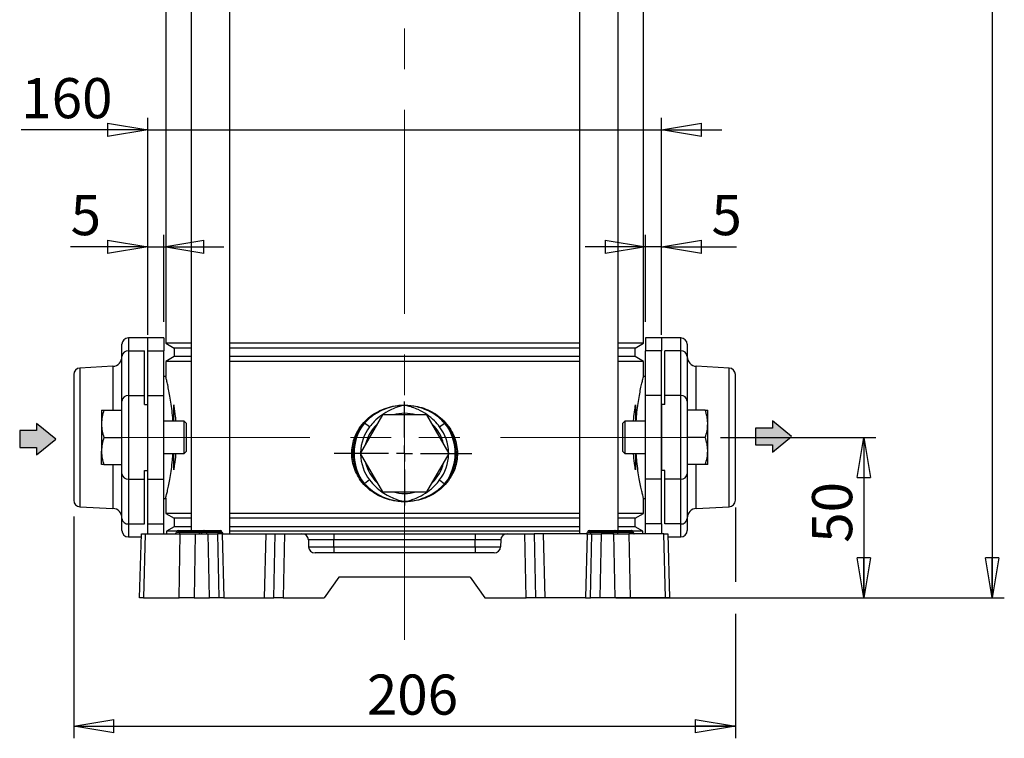
# Model space of a CAD drawing. Units: millimetres. Extents: x -4 to 213, y 0 to 297.
# Drawn here: x 38 to 99, y 130 to 175 of the extents above; entities that cross this region are included whole.
import ezdxf

# ---------------------------------------------------------------- set-up
doc = ezdxf.new("R2010")
doc.units = ezdxf.units.MM
doc.linetypes.add('CENTERX2', pattern=[20.32, 12.7, -2.54, 2.54, -2.54])
doc.layers.add('FORMAT', color=7, linetype='Continuous')
doc.styles.add('SLDTEXTSTYLE0', font='TXT', dxfattribs={"width": 0.605})
doc.dimstyles.new('SLDDIMSTYLE0', dxfattribs={"dimtxt": 2.5, "dimasz": 2.5, "dimexe": 0, "dimexo": 0.0625, "dimtad": 1, "dimlfac": 5, "dimrnd": 1e-09, "dimzin": 12, "dimdsep": 46, "dimtxsty": 'SLDTEXTSTYLE0', "dimblk1": 'CLOSED', "dimblk2": 'CLOSED', "dimsah": 1, "dimcen": 0.09, "dimadec": 0, "dimazin": 3, "dimtfac": 1, "dimtofl": 0, "dimtmove": 0, "dimatfit": 3, "dimldrblk": 'CLOSED', "dimfxl": 0, "dimfrac": 2, "dimtolj": 1, "dimtzin": 12, "dimarcsym": 0})
doc.dimstyles.new('SLDDIMSTYLE1', dxfattribs={"dimtxt": 2.5, "dimasz": 2.5, "dimexe": 0, "dimexo": 0.0625, "dimtad": 1, "dimlfac": 5, "dimrnd": 1e-09, "dimzin": 12, "dimdsep": 46, "dimtxsty": 'SLDTEXTSTYLE0', "dimblk1": 'CLOSED', "dimblk2": 'CLOSED', "dimsah": 1, "dimcen": 0.09, "dimadec": 0, "dimazin": 3, "dimtfac": 1, "dimtmove": 0, "dimatfit": 0, "dimldrblk": 'CLOSED', "dimfxl": 0, "dimfrac": 2, "dimtolj": 1, "dimtzin": 12, "dimarcsym": 0})
doc.dimstyles.new('SLDDIMSTYLE2', dxfattribs={"dimtxt": 2.5, "dimasz": 2.5, "dimexe": 0, "dimexo": 0.0625, "dimtad": 1, "dimdec": 0, "dimlfac": 5, "dimrnd": 1e-09, "dimzin": 12, "dimdsep": 46, "dimtxsty": 'SLDTEXTSTYLE0', "dimblk1": 'CLOSED', "dimblk2": 'CLOSED', "dimsah": 1, "dimcen": 0.09, "dimadec": 0, "dimazin": 3, "dimtfac": 1, "dimtdec": 0, "dimtofl": 0, "dimtmove": 0, "dimatfit": 3, "dimldrblk": 'CLOSED', "dimfxl": 0, "dimfrac": 2, "dimtolj": 1, "dimtzin": 12, "dimarcsym": 0})

# ---------------------------------------------------------------- blocks, each defined once
blk = doc.blocks.new('Block1')
at = {"layer": 'FORMAT'}
blk.add_hatch(color=256, dxfattribs=at).paths.add_polyline_path([(147.97, 554.83), (147.97, 552.59), (153.95, 557.45), (147.97, 562.31), (147.97, 560.07), (142.71, 560.07), (142.71, 554.83)], flags=0)
for p, q in [((153.95, 557.45), (147.97, 562.31)), ((147.97, 562.31), (147.97, 560.07)), ((147.97, 560.07), (142.71, 560.07)), ((142.71, 560.07), (142.71, 554.83)), ((147.97, 552.59), (153.95, 557.45)), ((142.71, 554.83), (147.97, 554.83)), ((147.97, 554.83), (147.97, 552.59))]:
    blk.add_line(p, q, dxfattribs=at)
blk = doc.blocks.new('_Closed')
at = {"color": 0, "linetype": 'ByBlock', "lineweight": -2}
for p, q in [((-1, 0.166667), (0, 0)), ((-1, 0.166667), (-1, -0.166667)), ((0, 0), (-1, -0.166667)), ((0, 0), (-1, 0))]:
    blk.add_line(p, q, dxfattribs=at)
blk = doc.blocks.new('_D_6')
at = {"layer": 'FORMAT'}
for p, q in [((72.347, 268.497), (99.097, 268.497)), ((98.347, 268.497), (98.347, 138.797)), ((74.905, 138.797), (99.097, 138.797))]:
    blk.add_line(p, q, dxfattribs=at)
at = {"layer": 'FORMAT', "xscale": 2.5, "yscale": 2.5}
for p, rotation in [((98.347, 268.497), 90.0000000000004), ((98.347, 138.797), 270.0000000000004)]:
    blk.add_blockref('_Closed', p, dxfattribs=dict(at, rotation=rotation))
at = {"layer": 'FORMAT', "insert": (95.124, 201.298), "char_height": 2.5, "attachment_point": 1, "rotation": 90, "style": 'SLDTEXTSTYLE0'}
blk.add_mtext('649', dxfattribs=at)
blk = doc.blocks.new('_D_7')
at = {"layer": 'FORMAT'}
for p, q in [((81.422, 148.797), (91.097, 148.797)), ((90.347, 148.797), (90.347, 138.797)), ((79.006, 138.797), (91.097, 138.797))]:
    blk.add_line(p, q, dxfattribs=at)
at = {"layer": 'FORMAT', "xscale": 2.5, "yscale": 2.5}
for p, rotation in [((90.347, 148.797), 90.0000000000004), ((90.347, 138.797), 270.0000000000004)]:
    blk.add_blockref('_Closed', p, dxfattribs=dict(at, rotation=rotation))
at = {"layer": 'FORMAT', "insert": (87.124, 142.231), "char_height": 2.5, "attachment_point": 1, "rotation": 90, "style": 'SLDTEXTSTYLE0'}
blk.add_mtext('50', dxfattribs=at)
blk = doc.blocks.new('_D_8')
at = {"layer": 'FORMAT'}
for p, q in [((45.747, 155.194), (45.747, 168.709)), ((77.747, 155.194), (77.747, 168.709)), ((45.747, 167.959), (37.875, 167.959)), ((45.747, 167.959), (77.747, 167.959)), ((77.747, 167.959), (81.497, 167.959))]:
    blk.add_line(p, q, dxfattribs=at)
at = {"layer": 'FORMAT', "xscale": 2.5, "yscale": 2.5}
blk.add_blockref('_Closed', (45.747, 167.959), dxfattribs=at)
at = {"layer": 'FORMAT', "xscale": 2.5, "yscale": 2.5, "rotation": 180.0000000000001}
blk.add_blockref('_Closed', (77.747, 167.959), dxfattribs=at)
at = {"layer": 'FORMAT', "insert": (37.875, 171.182), "char_height": 2.5, "attachment_point": 1, "style": 'SLDTEXTSTYLE0'}
blk.add_mtext('160', dxfattribs=at)
blk = doc.blocks.new('_D_9')
at = {"layer": 'FORMAT', "color": 7}
for p, q in [((45.747, 155.997), (45.747, 161.423)), ((46.747, 155.997), (46.747, 161.423)), ((45.747, 160.673), (40.948, 160.673)), ((45.747, 160.673), (46.747, 160.673)), ((46.747, 160.673), (50.497, 160.673))]:
    blk.add_line(p, q, dxfattribs=at)
at = {"layer": 'FORMAT', "color": 7, "xscale": 2.5, "yscale": 2.5}
for p, rotation in [((45.747, 160.673), 1.195888560230282e-12), ((46.747, 160.673), 180.0000000000012)]:
    blk.add_blockref('_Closed', p, dxfattribs=dict(at, rotation=rotation))
at = {"layer": 'FORMAT', "color": 7, "insert": (40.948, 163.895), "char_height": 2.5, "attachment_point": 1, "style": 'SLDTEXTSTYLE0'}
blk.add_mtext('5', dxfattribs=at)
blk = doc.blocks.new('_D_10')
at = {"layer": 'FORMAT', "color": 7}
for p, q in [((76.747, 155.997), (76.747, 161.423)), ((77.747, 155.997), (77.747, 161.423)), ((76.747, 160.673), (72.997, 160.673)), ((77.747, 160.673), (76.747, 160.673)), ((77.747, 160.673), (82.425, 160.673))]:
    blk.add_line(p, q, dxfattribs=at)
at = {"layer": 'FORMAT', "color": 7, "xscale": 2.5, "yscale": 2.5}
for p, rotation in [((76.747, 160.673), 1.195888560230282e-12), ((77.747, 160.673), 180.0000000000012)]:
    blk.add_blockref('_Closed', p, dxfattribs=dict(at, rotation=rotation))
at = {"layer": 'FORMAT', "color": 7, "insert": (80.859, 163.895), "char_height": 2.5, "attachment_point": 1, "style": 'SLDTEXTSTYLE0'}
blk.add_mtext('5', dxfattribs=at)
blk = doc.blocks.new('_D_11')
at = {"layer": 'FORMAT', "color": 7}
for p, q in [((82.347, 144.422), (82.347, 139.797)), ((41.147, 143.877), (41.147, 130.047)), ((82.347, 137.797), (82.347, 130.047)), ((41.147, 130.797), (82.347, 130.797))]:
    blk.add_line(p, q, dxfattribs=at)
at = {"layer": 'FORMAT', "color": 7, "xscale": 2.5, "yscale": 2.5, "rotation": 180.0000000000004}
blk.add_blockref('_Closed', (41.147, 130.797), dxfattribs=at)
at = {"layer": 'FORMAT', "color": 7, "xscale": 2.5, "yscale": 2.5}
blk.add_blockref('_Closed', (82.347, 130.797), dxfattribs=at)
at = {"layer": 'FORMAT', "color": 7, "insert": (59.398, 134.02), "char_height": 2.5, "attachment_point": 1, "style": 'SLDTEXTSTYLE0'}
blk.add_mtext('206', dxfattribs=at)
blk = doc.blocks.new('SW_CENTERMARKSYMBOL_8')
at = {"layer": 'FORMAT', "color": 0}
for p, q in [((0, 1), (0, 3.24)), ((-1, 0), (-4.382, 0)), ((0, 0), (-0.5, 0)), ((0, 0), (0, 0.5)), ((0, 0), (0, -0.5)), ((0, 0), (0.5, 0)), ((1, 0), (4.19, 0)), ((0, -1), (0, -3.24))]:
    blk.add_line(p, q, dxfattribs=at)

msp = doc.modelspace()

# ---------------------------------------------------------------- linework, layer by layer
at = {"color": 7, "linetype": 'Continuous', "lineweight": 25}
for p, q in [((48.4556, 207.4972), (48.4556, 142.9972)), ((50.8556, 142.7972), (50.8556, 207.4972)), ((72.6387, 207.4972), (72.6387, 142.7972)), ((75.0387, 142.9972), (75.0387, 207.4972)), ((46.8671, 193.7299), (46.8671, 154.6644)), ((76.6271, 154.6644), (76.6271, 193.7299)), ((44.1471, 153.8456), (44.1471, 154.5972)), ((45.7471, 154.9972), (44.5471, 154.9972)), ((46.7471, 154.9972), (45.7471, 154.9972)), ((45.7471, 154.1938), (45.7471, 154.9972)), ((46.7471, 154.9972), (46.7471, 154.1938)), ((46.8671, 154.6644), (47.3871, 154.3642)), ((48.4556, 154.6644), (46.8671, 154.6644)), ((72.6387, 154.6644), (50.8556, 154.6644)), ((76.6271, 154.6644), (75.0387, 154.6644)), ((76.1071, 154.3642), (76.6271, 154.6644)), ((77.7471, 154.9972), (76.7471, 154.9972)), ((76.7471, 154.9972), (76.7471, 154.1938)), ((78.9471, 154.9972), (77.7471, 154.9972)), ((77.7471, 154.9972), (77.7471, 154.1938)), ((79.3471, 154.5972), (79.3471, 153.8456)), ((44.5471, 154.1938), (44.5471, 151.4084)), ((44.5471, 154.1938), (45.5471, 154.1938)), ((45.5471, 151.4084), (45.5471, 154.1938)), ((45.7471, 154.1938), (46.7471, 154.1938)), ((45.7471, 151.4084), (45.7471, 154.1938)), ((46.7471, 151.4084), (46.7471, 154.1938)), ((47.3871, 154.3642), (47.3871, 153.8302)), ((48.4556, 154.3642), (47.3871, 154.3642)), ((72.6387, 154.3642), (50.8556, 154.3642)), ((76.1071, 154.3642), (75.0387, 154.3642)), ((76.1071, 153.8302), (76.1071, 154.3642)), ((77.7471, 154.1938), (76.7471, 154.1938)), ((76.7471, 151.4084), (76.7471, 154.1938)), ((77.7471, 151.4084), (77.7471, 154.1938)), ((78.9471, 154.1938), (77.9471, 154.1938)), ((77.9471, 151.4084), (77.9471, 154.1938)), ((78.9471, 151.4084), (78.9471, 154.1938)), ((44.1471, 151.0603), (44.1471, 153.8456)), ((47.3871, 153.8302), (46.8671, 153.5299)), ((46.8671, 153.5299), (46.8671, 152.5972)), ((48.4556, 153.5299), (46.8671, 153.5299)), ((48.4556, 153.8302), (47.3871, 153.8302)), ((72.6387, 153.8302), (50.8556, 153.8302)), ((72.6387, 153.5299), (50.8556, 153.5299)), ((76.1071, 153.8302), (75.0387, 153.8302)), ((76.6271, 153.5299), (75.0387, 153.5299)), ((76.6271, 153.5299), (76.1071, 153.8302)), ((76.6271, 152.5902), (76.6271, 153.5299)), ((79.3471, 153.8456), (79.3471, 151.0603)), ((41.1471, 152.7176), (41.1471, 144.8767)), ((43.5785, 153.2246), (41.5262, 153.117)), ((81.9681, 153.117), (79.9157, 153.2246)), ((82.3471, 144.8767), (82.3471, 152.7176)), ((46.8671, 152.5972), (46.7471, 152.5972)), ((76.7471, 152.5972), (76.6254, 152.5972)), ((44.1471, 150.4972), (44.1471, 151.0603)), ((44.5471, 151.4084), (44.5471, 146.1859)), ((44.5471, 151.4084), (45.5471, 151.4084)), ((45.5471, 150.8516), (45.5471, 151.4084)), ((45.5471, 150.8516), (45.7471, 150.8516)), ((45.7471, 146.1859), (45.7471, 151.4084)), ((45.7471, 151.4084), (46.7471, 151.4084)), ((45.7471, 146.7427), (45.7471, 150.8516)), ((46.7471, 146.1859), (46.7471, 151.4084)), ((77.7471, 151.4084), (76.7471, 151.4084)), ((76.7471, 146.1859), (76.7471, 151.4084)), ((77.7471, 146.1859), (77.7471, 151.4084)), ((77.9471, 150.8516), (77.7471, 150.8516)), ((77.7471, 150.8516), (77.7471, 146.7427)), ((77.9471, 150.8516), (77.9471, 151.4084)), ((78.9471, 151.4084), (77.9471, 151.4084)), ((78.9471, 146.1859), (78.9471, 151.4084)), ((79.3471, 151.0603), (79.3471, 150.4972)), ((42.8671, 150.4972), (42.8671, 149.6472)), ((43.019, 150.4972), (44.1471, 150.4972)), ((44.1471, 150.443), (44.1471, 150.4972)), ((44.1471, 149.7174), (44.1471, 150.443)), ((79.3471, 150.4972), (79.3471, 150.443)), ((80.4753, 150.4972), (79.3471, 150.4972)), ((79.3471, 150.443), (79.3471, 149.7174)), ((80.6271, 149.6472), (80.6271, 150.4972)), ((42.8671, 149.6472), (42.8671, 147.9472)), ((44.1471, 148.7972), (44.1471, 149.7174)), ((48.0271, 149.7972), (46.7471, 149.7972)), ((48.1471, 149.6772), (48.0271, 149.7972)), ((48.0271, 147.7972), (48.0271, 149.7972)), ((48.1471, 149.6772), (48.1471, 147.9172)), ((60.3615, 150.1972), (58.9759, 147.7972)), ((59.0087, 149.4826), (59.2112, 149.732)), ((59.2557, 149.6853), (59.0602, 149.4399)), ((59.5636, 149.452), (59.2557, 149.6853)), ((63.1328, 150.1972), (60.3615, 150.1972)), ((64.5184, 147.7972), (63.1328, 150.1972)), ((63.9306, 149.452), (64.2386, 149.6853)), ((64.434, 149.4399), (64.2386, 149.6853)), ((64.2831, 149.732), (64.4855, 149.4826)), ((75.4671, 149.7972), (75.3471, 149.6772)), ((75.3471, 147.9172), (75.3471, 149.6772)), ((76.7471, 149.7972), (75.4671, 149.7972)), ((75.4671, 149.7972), (75.4671, 147.7972)), ((79.3471, 149.7174), (79.3471, 148.7972)), ((80.6271, 147.9472), (80.6271, 149.6472)), ((43.019, 148.7972), (44.1471, 148.7972)), ((44.1471, 147.877), (44.1471, 148.7972)), ((80.4753, 148.7972), (79.3471, 148.7972)), ((79.3471, 148.7972), (79.3471, 147.877)), ((42.8671, 147.0972), (42.8671, 147.9472)), ((44.1471, 147.1513), (44.1471, 147.877)), ((46.7471, 147.7972), (48.0271, 147.7972)), ((48.0271, 147.7972), (48.1471, 147.9172)), ((58.9759, 147.7972), (60.3615, 145.3972)), ((63.1328, 145.3972), (64.5184, 147.7972)), ((75.3471, 147.9172), (75.4671, 147.7972)), ((75.4671, 147.7972), (76.7471, 147.7972)), ((79.3471, 147.877), (79.3471, 147.1513)), ((80.6271, 147.0972), (80.6271, 147.9472)), ((43.019, 147.0972), (44.1471, 147.0972)), ((44.1471, 147.0972), (44.1471, 147.1513)), ((44.1471, 146.5341), (44.1471, 147.0972)), ((45.5471, 146.7427), (45.7471, 146.7427)), ((45.5471, 146.1859), (45.5471, 146.7427)), ((77.9471, 146.7427), (77.7471, 146.7427)), ((77.9471, 146.1859), (77.9471, 146.7427)), ((79.3471, 147.1513), (79.3471, 147.0972)), ((80.4753, 147.0972), (79.3471, 147.0972)), ((79.3471, 147.0972), (79.3471, 146.5341)), ((44.1471, 143.7487), (44.1471, 146.5341)), ((44.5471, 146.1859), (45.5471, 146.1859)), ((44.5471, 146.1859), (44.5471, 143.4005)), ((45.5471, 143.4005), (45.5471, 146.1859)), ((45.7471, 146.1859), (46.7471, 146.1859)), ((45.7471, 143.4005), (45.7471, 146.1859)), ((46.7471, 143.4005), (46.7471, 146.1859)), ((59.2112, 145.8623), (59.0087, 146.1117)), ((59.0602, 146.1544), (59.2557, 145.909)), ((59.5636, 146.1424), (59.2557, 145.909)), ((63.9306, 146.1424), (64.2386, 145.909)), ((64.2386, 145.909), (64.434, 146.1544)), ((64.4855, 146.1117), (64.2831, 145.8623)), ((77.7471, 146.1859), (76.7471, 146.1859)), ((76.7471, 143.4005), (76.7471, 146.1859)), ((77.7471, 143.4005), (77.7471, 146.1859)), ((78.9471, 146.1859), (77.9471, 146.1859)), ((77.9471, 143.4005), (77.9471, 146.1859)), ((78.9471, 143.4005), (78.9471, 146.1859)), ((79.3471, 146.5341), (79.3471, 143.7487)), ((60.3615, 145.3972), (63.1328, 145.3972)), ((46.7471, 144.9972), (46.8689, 144.9972)), ((46.8671, 145.0041), (46.8671, 144.0644)), ((76.6271, 144.0644), (76.6271, 144.9972)), ((76.6271, 144.9972), (76.7471, 144.9972)), ((41.5262, 144.4773), (43.5785, 144.3697)), ((79.9157, 144.3697), (81.9681, 144.4773)), ((44.1471, 142.9972), (44.1471, 143.7487)), ((46.8671, 144.0644), (47.3871, 143.7642)), ((48.4556, 144.0644), (46.8671, 144.0644)), ((47.3871, 143.7642), (47.3871, 143.2302)), ((48.4556, 143.7642), (47.3871, 143.7642)), ((72.6387, 144.0644), (50.8556, 144.0644)), ((72.6387, 143.7642), (50.8556, 143.7642)), ((76.6271, 144.0644), (75.0387, 144.0644)), ((76.1071, 143.7642), (75.0387, 143.7642)), ((76.1071, 143.7642), (76.6271, 144.0644)), ((76.1071, 143.2302), (76.1071, 143.7642)), ((79.3471, 143.7487), (79.3471, 142.9972)), ((44.5471, 143.4005), (45.5471, 143.4005)), ((45.7471, 142.7972), (45.7471, 143.4005)), ((45.7471, 143.4005), (46.7471, 143.4005)), ((46.7471, 142.7972), (46.7471, 143.4005)), ((47.3871, 143.2302), (46.9171, 142.9588)), ((46.9171, 142.9588), (46.9171, 142.7972)), ((47.5667, 142.9588), (46.9171, 142.9588)), ((48.4556, 143.2302), (47.3871, 143.2302)), ((47.5454, 142.8954), (47.5454, 142.8989)), ((47.7471, 142.8989), (47.5454, 142.8989)), ((47.5454, 142.8954), (47.7471, 142.8954)), ((47.6454, 142.9972), (47.7471, 142.9972)), ((47.7471, 142.8989), (47.7471, 142.9972)), ((47.7471, 142.9972), (48.9471, 142.9972)), ((47.7471, 142.8954), (47.7471, 142.8989)), ((48.9471, 142.8989), (47.7471, 142.8989)), ((47.7471, 142.8954), (48.9471, 142.8954)), ((47.7471, 142.7972), (47.7471, 142.8954)), ((48.9471, 142.9972), (48.9471, 142.8989)), ((48.9471, 142.9972), (49.2454, 142.9972)), ((49.1454, 142.8989), (48.9471, 142.8989)), ((48.9471, 142.8954), (48.9471, 142.8989)), ((48.9471, 142.8954), (49.1454, 142.8954)), ((48.9471, 142.8954), (48.9471, 142.7972)), ((49.1454, 142.8954), (49.1454, 142.8989)), ((49.3845, 142.8989), (49.1454, 142.8989)), ((49.1454, 142.8954), (49.3845, 142.8954)), ((49.2454, 142.9972), (49.303, 142.9972)), ((49.303, 142.9972), (50.263, 142.9972)), ((49.3845, 142.8954), (49.3845, 142.8989)), ((50.3445, 142.8989), (49.3845, 142.8989)), ((49.3845, 142.8954), (50.3445, 142.8954)), ((50.263, 142.9972), (50.2689, 142.9972)), ((50.3445, 142.8954), (50.3445, 142.8989)), ((50.3689, 142.8954), (50.3689, 142.8989)), ((72.6387, 143.2302), (50.8556, 143.2302)), ((72.6387, 142.9588), (50.8556, 142.9588)), ((73.1454, 142.8954), (73.1454, 142.8989)), ((73.3471, 142.8989), (73.1454, 142.8989)), ((73.1454, 142.8954), (73.3471, 142.8954)), ((73.2454, 142.9972), (73.3471, 142.9972)), ((73.3471, 142.8989), (73.3471, 142.9972)), ((73.3471, 142.9972), (74.5471, 142.9972)), ((73.3471, 142.8954), (73.3471, 142.8989)), ((74.5471, 142.8989), (73.3471, 142.8989)), ((73.3471, 142.8954), (74.5471, 142.8954)), ((73.3471, 142.7972), (73.3471, 142.8954)), ((74.5471, 142.9972), (74.5471, 142.8989)), ((74.5471, 142.9972), (74.8454, 142.9972)), ((74.7454, 142.8989), (74.5471, 142.8989)), ((74.5471, 142.8954), (74.5471, 142.8989)), ((74.5471, 142.8954), (74.7454, 142.8954)), ((74.5471, 142.8954), (74.5471, 142.7972)), ((74.7454, 142.8954), (74.7454, 142.8989)), ((74.9845, 142.8989), (74.7454, 142.8989)), ((74.7454, 142.8954), (74.9845, 142.8954)), ((74.8454, 142.9972), (74.903, 142.9972)), ((74.903, 142.9972), (75.863, 142.9972)), ((74.9845, 142.8954), (74.9845, 142.8989)), ((75.9445, 142.8989), (74.9845, 142.8989)), ((74.9845, 142.8954), (75.9445, 142.8954)), ((76.1071, 143.2302), (75.0387, 143.2302)), ((75.863, 142.9972), (75.8689, 142.9972)), ((75.9445, 142.8954), (75.9445, 142.8989)), ((76.5771, 142.9588), (75.9476, 142.9588)), ((75.9689, 142.8954), (75.9689, 142.8989)), ((76.5771, 142.9588), (76.1071, 143.2302)), ((76.5771, 142.7972), (76.5771, 142.9588)), ((77.7471, 143.4005), (76.7471, 143.4005)), ((76.7471, 142.7972), (76.7471, 143.4005)), ((77.7471, 143.4005), (77.7471, 142.7972)), ((78.9471, 143.4005), (77.9471, 143.4005)), ((44.5471, 142.5972), (45.3466, 142.5972)), ((45.2471, 138.7972), (45.3519, 142.7972)), ((45.3519, 142.7972), (45.593, 142.7972)), ((45.593, 142.7972), (45.4883, 138.7972)), ((45.593, 142.7972), (47.7745, 142.7972)), ((47.7011, 138.7972), (47.7745, 142.7972)), ((47.7745, 142.7972), (48.7138, 142.7972)), ((48.7138, 142.7972), (48.6405, 138.7972)), ((48.7138, 142.7972), (49.5078, 142.7972)), ((49.5897, 138.7972), (49.5078, 142.7972)), ((49.5078, 142.7972), (50.0898, 142.7972)), ((50.0898, 142.7972), (50.1716, 138.7972)), ((50.3841, 142.7972), (50.0898, 142.7972)), ((50.3841, 142.7972), (50.4858, 138.7972)), ((50.3841, 142.7972), (53.1102, 142.7972)), ((53.1102, 142.7972), (53.0085, 138.7972)), ((53.1102, 142.7972), (53.6787, 142.7972)), ((53.5969, 138.7972), (53.6787, 142.7972)), ((53.6787, 142.7972), (54.2607, 142.7972)), ((54.2607, 142.7972), (54.1789, 138.7972)), ((54.2607, 142.7972), (55.3575, 142.7972)), ((55.3575, 142.7972), (57.3471, 142.7972)), ((55.7573, 142.4076), (55.7684, 141.9867)), ((57.3471, 142.4076), (55.7573, 142.4076)), ((57.3471, 142.7972), (57.3471, 142.4076)), ((57.3471, 142.7972), (66.1471, 142.7972)), ((57.3471, 141.9867), (57.3471, 142.4076)), ((66.1471, 142.4076), (57.3471, 142.4076)), ((66.1471, 142.7972), (66.1471, 142.4076)), ((66.1471, 142.7972), (68.1368, 142.7972)), ((66.1471, 141.9867), (66.1471, 142.4076)), ((67.7369, 142.4076), (66.1471, 142.4076)), ((67.7369, 142.4076), (67.7259, 141.9867)), ((68.1368, 142.7972), (69.2336, 142.7972)), ((69.3154, 138.7972), (69.2336, 142.7972)), ((69.2336, 142.7972), (69.8156, 142.7972)), ((69.8156, 142.7972), (69.8974, 138.7972)), ((70.3841, 142.7972), (69.8156, 142.7972)), ((70.3841, 142.7972), (70.4858, 138.7972)), ((73.1102, 142.7972), (70.3841, 142.7972)), ((73.1102, 142.7972), (73.0085, 138.7972)), ((73.1102, 142.7972), (73.4045, 142.7972)), ((73.3226, 138.7972), (73.4045, 142.7972)), ((73.4045, 142.7972), (73.9864, 142.7972)), ((73.9864, 142.7972), (73.9046, 138.7972)), ((74.7804, 142.7972), (73.9864, 142.7972)), ((74.8538, 138.7972), (74.7804, 142.7972)), ((74.7804, 142.7972), (75.7198, 142.7972)), ((75.7198, 142.7972), (75.7932, 138.7972)), ((77.9012, 142.7972), (75.7198, 142.7972)), ((78.006, 138.7972), (77.9012, 142.7972)), ((77.9012, 142.7972), (78.1424, 142.7972)), ((78.1424, 142.7972), (78.2471, 138.7972)), ((78.1476, 142.5972), (78.9471, 142.5972)), ((55.7684, 141.9867), (57.3471, 141.9867)), ((57.3471, 141.9867), (57.3471, 141.5972)), ((57.3471, 141.9867), (66.1471, 141.9867)), ((66.1471, 141.9867), (67.7259, 141.9867)), ((66.1471, 141.9867), (66.1471, 141.5972)), ((67.3261, 141.5972), (56.1682, 141.5972)), ((57.6574, 140.0972), (56.7471, 138.7972)), ((65.8369, 140.0972), (57.6574, 140.0972)), ((65.8369, 140.0972), (66.7471, 138.7972)), ((45.4883, 138.7972), (45.2471, 138.7972)), ((45.4883, 138.7972), (47.7011, 138.7972)), ((48.6405, 138.7972), (47.7011, 138.7972)), ((48.6405, 138.7972), (49.5897, 138.7972)), ((50.1716, 138.7972), (49.5897, 138.7972)), ((50.4858, 138.7972), (50.1716, 138.7972)), ((50.4858, 138.7972), (53.0085, 138.7972)), ((53.0085, 138.7972), (53.5969, 138.7972)), ((54.1789, 138.7972), (53.5969, 138.7972)), ((54.1789, 138.7972), (56.7471, 138.7972)), ((66.7471, 138.7972), (69.3154, 138.7972)), ((69.8974, 138.7972), (69.3154, 138.7972)), ((70.4858, 138.7972), (69.8974, 138.7972)), ((73.0085, 138.7972), (70.4858, 138.7972)), ((73.0085, 138.7972), (73.3226, 138.7972)), ((73.9046, 138.7972), (73.3226, 138.7972)), ((74.8538, 138.7972), (73.9046, 138.7972)), ((75.7932, 138.7972), (74.8538, 138.7972)), ((78.006, 138.7972), (75.7932, 138.7972)), ((78.2471, 138.7972), (78.006, 138.7972))]:
    msp.add_line(p, q, dxfattribs=at)
at = {"color": 8, "linetype": 'Continuous', "lineweight": 25}
for p, q in [((44.5471, 154.9972), (44.5471, 154.1938)), ((78.9471, 154.1938), (78.9471, 154.9972)), ((41.5262, 153.117), (41.5262, 144.4773)), ((43.5785, 153.2246), (43.5785, 150.4972)), ((79.9157, 150.4972), (79.9157, 153.2246)), ((81.9681, 144.4773), (81.9681, 153.117)), ((43.5785, 147.0972), (43.5785, 144.3697)), ((79.9157, 144.3697), (79.9157, 147.0972)), ((44.5471, 143.4005), (44.5471, 142.5972)), ((50.3689, 142.8989), (50.3445, 142.8989)), ((50.3445, 142.8954), (50.3689, 142.8954)), ((75.9689, 142.8989), (75.9445, 142.8989)), ((75.9445, 142.8954), (75.9689, 142.8954)), ((78.9471, 142.5972), (78.9471, 143.4005))]:
    msp.add_line(p, q, dxfattribs=at)
at = {"color": 7, "linetype": 'Continuous', "lineweight": 25}
for centre, radius, start, end in [((44.5471, 154.5972), 0.4, 90, 180), ((78.9471, 154.5972), 0.4, 0, 90), ((44.5229, 153.8178), 0.3768, 86.311988, 175.762019), ((78.9714, 153.8178), 0.3768, 4.237981, 93.688012), ((43.5471, 153.8238), 0.6, 273, 0), ((79.9471, 153.8238), 0.6, 180, 267), ((41.5471, 152.7176), 0.4, 93, 180), ((81.9471, 152.7176), 0.4, 0, 87), ((44.5229, 151.0324), 0.3768, 86.311988, 175.762019), ((78.9714, 151.0324), 0.3768, 4.237981, 93.688012), ((61.7471, 147.7972), 2.5, 73.739795, 106.260205), ((58.8331, 149.3266), 0.5543, 40.325365, 46.99788), ((64.6612, 149.3266), 0.5543, 133.00212, 139.674635), ((61.7471, 147.7972), 3.1493, 148.559078, 211.440922), ((58.6925, 149.0492), 0.5365, 46.735025, 53.885031), ((61.7471, 147.7972), 2.5, 133.739795, 166.260205), ((61.7471, 147.7972), 2.5, 13.739795, 46.260205), ((64.8017, 149.0492), 0.5365, 126.114969, 133.264975), ((61.7471, 147.7972), 3.1493, 328.559078, 31.440922), ((61.7471, 147.7972), 2.5, 193.739795, 226.260205), ((61.7471, 147.7972), 2.5, 313.739795, 346.260205), ((44.5229, 146.5619), 0.3768, 184.237981, 273.688012), ((58.6925, 146.5451), 0.5365, 306.114969, 313.264975), ((64.8017, 146.5451), 0.5365, 226.735025, 233.885031), ((78.9714, 146.5619), 0.3768, 266.311988, 355.762019), ((58.8331, 146.2677), 0.5543, 313.00212, 319.674635), ((61.7471, 147.7972), 2.5, 253.739795, 286.260205), ((64.6612, 146.2677), 0.5543, 220.325365, 226.99788), ((41.5471, 144.8767), 0.4, 180, 267), ((81.9471, 144.8767), 0.4, 273, 0), ((43.5471, 143.7706), 0.6, 0, 87), ((79.9471, 143.7706), 0.6, 93, 180), ((44.5229, 143.7766), 0.3768, 184.237981, 273.688012), ((78.9714, 143.7766), 0.3768, 266.311988, 355.762019), ((44.5471, 142.9972), 0.4, 180, 270), ((47.4454, 142.8972), 0.1, 270, 359), ((47.6454, 142.8972), 0.1, 90, 179), ((49.0454, 142.8972), 0.1, 270, 359), ((49.2454, 142.8972), 0.1, 90, 179), ((49.2929, 142.9059), 0.0918, 355.629763, 83.708382), ((49.4761, 142.8884), 0.0918, 175.629763, 263.708382), ((50.2529, 142.9059), 0.0918, 355.629763, 83.708382), ((50.2689, 142.8972), 0.1, 1, 90), ((50.4361, 142.8884), 0.0918, 175.629763, 263.708382), ((50.4689, 142.8972), 0.1, 181, 270), ((73.0454, 142.8972), 0.1, 270, 359), ((73.2454, 142.8972), 0.1, 90, 179), ((74.6454, 142.8972), 0.1, 270, 359), ((74.8454, 142.8972), 0.1, 90, 179), ((74.8929, 142.9059), 0.0918, 355.629763, 83.708382), ((75.0761, 142.8884), 0.0918, 175.629763, 263.708382), ((75.8529, 142.9059), 0.0918, 355.629763, 83.708382), ((75.8689, 142.8972), 0.1, 1, 90), ((76.0361, 142.8884), 0.0918, 175.629763, 263.708382), ((76.0689, 142.8972), 0.1, 181, 270), ((78.9471, 142.9972), 0.4, 270, 0), ((55.3575, 142.3972), 0.4, 1.5, 90), ((68.1368, 142.3972), 0.4, 90, 178.5), ((56.1682, 141.9972), 0.4, 181.5, 270), ((67.3261, 141.9972), 0.4, 270, 358.5)]:
    msp.add_arc(centre, radius, start, end, dxfattribs=at)
at = {"color": 8, "linetype": 'Continuous', "lineweight": 25}
for start, end in [(142.842729, 178.83609), (1.16391, 37.157271), (181.16391, 217.157271), (322.842729, 358.83609)]:
    msp.add_arc((61.7471, 147.7972), 2.7397, start, end, dxfattribs=at)
at = {"color": 7, "linetype": 'Continuous', "lineweight": 25}
for points, knots in [([(47.3242, 149.7972), (47.3228, 149.8258), (47.311, 150.0546), (47.2663, 150.4632), (47.196, 151.0015), (47.1135, 151.4861), (47.0314, 151.8996), (46.957, 152.232), (46.9043, 152.4499), (46.8728, 152.5752), (46.869, 152.5898), (46.8671, 152.5972)], [0, 0, 0, 0, 0.017614, 0.1408472, 0.2674743, 0.3940542, 0.5241672, 0.6530085, 0.7857097, 0.8917388, 1, 1, 1, 1]), ([(76.1688, 149.7972), (76.1844, 149.9914), (76.216, 150.3818), (76.2872, 150.9226), (76.3674, 151.4145), (76.4508, 151.8421), (76.5265, 152.1859), (76.5858, 152.4334), (76.6219, 152.5767), (76.6243, 152.5861), (76.6254, 152.5902)], [0, 0, 0, 0, 0.12306337, 0.24743068, 0.37520234, 0.50320439, 0.63488397, 0.76323492, 0.89550715, 1, 1, 1, 1]), ([(43.019, 150.4972), (42.9765, 150.3591), (42.8909, 150.0805), (42.8751, 149.7925), (42.8671, 149.6472)], [0, 0, 0, 0, 0.495458, 1, 1, 1, 1]), ([(42.8671, 150.4972), (42.8686, 150.4972), (42.8755, 150.4972), (42.9561, 150.4972), (43.019, 150.4972)], [0, 0, 0, 0, 0.2201102, 1, 1, 1, 1]), ([(47.3671, 149.7972), (47.3671, 149.8734), (47.3671, 150.1864), (47.3671, 150.5133), (47.3671, 150.7861), (47.3671, 150.8175)], [0, 0, 0, 0, 0.221755, 0.9104368, 1, 1, 1, 1]), ([(59.2112, 149.732), (59.3367, 149.8561), (59.5959, 150.1122), (60.07, 150.4128), (60.5954, 150.6384), (61.1583, 150.7731), (61.5457, 150.8004), (61.7434, 150.7972), (61.7471, 150.7972)], [0, 0, 0, 0, 0.1873096, 0.3866483, 0.5920609, 0.7911556, 0.9960933, 1, 1, 1, 1]), ([(61.7471, 150.7972), (61.7434, 150.7971), (61.5043, 150.7931), (61.0719, 150.7411), (60.4773, 150.5555), (59.9938, 150.3102), (59.5817, 150.0186), (59.3644, 149.7964), (59.2557, 149.6853)], [0, 0, 0, 0, 0.0039615, 0.2553067, 0.4611932, 0.6670584, 0.833549, 1, 1, 1, 1]), ([(61.7471, 150.7972), (61.7436, 150.7965), (61.719, 150.7919), (61.6351, 150.7751), (61.4587, 150.7334), (61.1816, 150.6473), (60.7804, 150.479), (60.3156, 150.2007), (59.8835, 149.8408), (59.6585, 149.5672), (59.5636, 149.452)], [0, 0, 0, 0, 0.0040934, 0.0287211, 0.0979363, 0.2114755, 0.3606165, 0.5949758, 0.8293032, 1, 1, 1, 1]), ([(61.7471, 150.7972), (61.7508, 150.7972), (61.9776, 150.8009), (62.3835, 150.7671), (62.9483, 150.6195), (63.4394, 150.4026), (63.8979, 150.1118), (64.1535, 149.8597), (64.2831, 149.732)], [0, 0, 0, 0, 0.0038717, 0.2395964, 0.4269443, 0.6191496, 0.8069617, 1, 1, 1, 1]), ([(63.9306, 149.452), (63.824, 149.5804), (63.5864, 149.8667), (63.135, 150.2314), (62.669, 150.5013), (62.273, 150.6612), (62.0075, 150.7407), (61.8449, 150.7781), (61.7707, 150.7927), (61.7507, 150.7965), (61.7471, 150.7972)], [0, 0, 0, 0, 0.1908206, 0.4252846, 0.6597716, 0.8049461, 0.9133494, 0.9766442, 0.9959065, 1, 1, 1, 1]), ([(64.2386, 149.6853), (64.1202, 149.8055), (63.8833, 150.0458), (63.4631, 150.3314), (63.008, 150.5552), (62.441, 150.737), (62.011, 150.7927), (61.7508, 150.7971), (61.7471, 150.7972)], [0, 0, 0, 0, 0.18064841, 0.36134978, 0.54173633, 0.72213501, 0.99607318, 1, 1, 1, 1]), ([(76.1271, 150.8175), (76.1271, 150.734), (76.1271, 150.3891), (76.1271, 150.0524), (76.1271, 149.7972)], [0, 0, 0, 0, 0.2420085, 1, 1, 1, 1]), ([(80.6271, 149.6472), (80.627, 149.6673), (80.6256, 149.8199), (80.5924, 150.1076), (80.5146, 150.3665), (80.4753, 150.4972)], [0, 0, 0, 0, 0.070088, 0.5307834, 1, 1, 1, 1]), ([(80.4753, 150.4972), (80.4929, 150.4972), (80.5826, 150.4972), (80.6073, 150.4972), (80.6271, 150.4972)], [0, 0, 0, 0, 0.19602846, 1, 1, 1, 1]), ([(42.8671, 149.6472), (42.8673, 149.627), (42.8687, 149.4744), (42.9019, 149.1868), (42.9797, 148.9278), (43.019, 148.7972)], [0, 0, 0, 0, 0.070088, 0.5307834, 1, 1, 1, 1]), ([(80.4753, 148.7972), (80.5177, 148.9352), (80.6034, 149.2138), (80.6192, 149.5018), (80.6271, 149.6472)], [0, 0, 0, 0, 0.495458, 1, 1, 1, 1]), ([(59.0087, 146.1117), (58.9147, 146.2578), (58.7266, 146.5499), (58.5478, 147.0346), (58.4561, 147.5327), (58.4523, 148.0202), (58.5323, 148.4874), (58.6962, 148.9874), (58.8934, 149.2999), (59.0087, 149.4826)], [0, 0, 0, 0, 0.1448921, 0.2897122, 0.4271849, 0.5646382, 0.6924067, 0.8202088, 1, 1, 1, 1]), ([(59.0602, 149.4399), (58.9468, 149.262), (58.7539, 148.9597), (58.5911, 148.4727), (58.513, 148.0195), (58.5148, 147.5419), (58.6053, 147.0586), (58.7808, 146.583), (58.9661, 146.2989), (59.0602, 146.1544)], [0, 0, 0, 0, 0.1799245, 0.3059134, 0.435404, 0.5704643, 0.7101451, 0.8526937, 1, 1, 1, 1]), ([(64.434, 146.1544), (64.5475, 146.3323), (64.7403, 146.6346), (64.9032, 147.1217), (64.9813, 147.5748), (64.9794, 148.0524), (64.889, 148.5357), (64.7134, 149.0113), (64.5282, 149.2955), (64.434, 149.4399)], [0, 0, 0, 0, 0.1799245, 0.3059134, 0.435404, 0.5704643, 0.7101451, 0.8526937, 1, 1, 1, 1]), ([(64.4855, 149.4826), (64.5796, 149.3365), (64.7677, 149.0444), (64.9465, 148.5597), (65.0382, 148.0616), (65.042, 147.5741), (64.962, 147.1069), (64.7981, 146.6069), (64.6008, 146.2944), (64.4855, 146.1117)], [0, 0, 0, 0, 0.1448921, 0.2897122, 0.4271849, 0.5646382, 0.6924067, 0.8202088, 1, 1, 1, 1]), ([(43.019, 148.7972), (42.9765, 148.6591), (42.8909, 148.3805), (42.8751, 148.0925), (42.8671, 147.9472)], [0, 0, 0, 0, 0.495458, 1, 1, 1, 1]), ([(80.6271, 147.9472), (80.627, 147.9673), (80.6256, 148.1199), (80.5924, 148.4076), (80.5146, 148.6665), (80.4753, 148.7972)], [0, 0, 0, 0, 0.07008803, 0.5307834, 1, 1, 1, 1]), ([(42.8671, 147.9472), (42.8673, 147.927), (42.8687, 147.7744), (42.9019, 147.4868), (42.9797, 147.2278), (43.019, 147.0972)], [0, 0, 0, 0, 0.070088, 0.5307834, 1, 1, 1, 1]), ([(46.8689, 145.0041), (46.8683, 145.0019), (46.8642, 144.9858), (46.8824, 145.0566), (46.9231, 145.2206), (46.9857, 145.487), (47.0622, 145.8438), (47.1453, 146.2832), (47.2257, 146.8027), (47.2892, 147.3124), (47.3135, 147.6606), (47.323, 147.7972)], [0, 0, 0, 0, 0.02046892, 0.14922992, 0.27241918, 0.39906101, 0.52455555, 0.65351056, 0.78213015, 0.91451579, 1, 1, 1, 1]), ([(47.3671, 146.7769), (47.3671, 146.8579), (47.3671, 147.1065), (47.3671, 147.4368), (47.3671, 147.6999), (47.3671, 147.7972)], [0, 0, 0, 0, 0.23376812, 0.71668479, 1, 1, 1, 1]), ([(76.1271, 147.7972), (76.1271, 147.7226), (76.1271, 147.4125), (76.1271, 147.0855), (76.1271, 146.8112), (76.1271, 146.7769)], [0, 0, 0, 0, 0.21689152, 0.90185639, 1, 1, 1, 1]), ([(76.6271, 144.9972), (76.6246, 145.007), (76.6195, 145.0268), (76.5795, 145.1865), (76.5198, 145.4381), (76.4449, 145.7812), (76.3617, 146.2116), (76.2807, 146.7164), (76.2116, 147.2497), (76.1834, 147.6258), (76.1705, 147.7972)], [0, 0, 0, 0, 0.1246348, 0.2529543, 0.37757, 0.5056722, 0.6326883, 0.7632721, 0.8921318, 1, 1, 1, 1]), ([(80.4753, 147.0972), (80.5177, 147.2352), (80.6034, 147.5138), (80.6192, 147.8018), (80.6271, 147.9472)], [0, 0, 0, 0, 0.495458, 1, 1, 1, 1]), ([(43.019, 147.0972), (42.9561, 147.0972), (42.8755, 147.0972), (42.8686, 147.0972), (42.8671, 147.0972)], [0, 0, 0, 0, 0.7798898, 1, 1, 1, 1]), ([(80.6271, 147.0972), (80.6073, 147.0972), (80.5826, 147.0972), (80.4929, 147.0972), (80.4753, 147.0972)], [0, 0, 0, 0, 0.8039715, 1, 1, 1, 1]), ([(59.5636, 146.1424), (59.6892, 145.993), (59.9236, 145.7142), (60.3421, 145.3812), (60.7468, 145.1353), (61.1218, 144.969), (61.4153, 144.8727), (61.6122, 144.824), (61.7112, 144.8039), (61.7436, 144.7978), (61.7471, 144.7972)], [0, 0, 0, 0, 0.2228535, 0.4159695, 0.6090974, 0.76373, 0.8844476, 0.9622006, 0.995907, 1, 1, 1, 1]), ([(61.7471, 144.7972), (61.7507, 144.7978), (61.7753, 144.8024), (61.8592, 144.8192), (62.0355, 144.8609), (62.3127, 144.947), (62.7139, 145.1154), (63.1787, 145.3936), (63.6107, 145.7535), (63.8358, 146.0271), (63.9306, 146.1424)], [0, 0, 0, 0, 0.00409338, 0.02872106, 0.09793629, 0.21147554, 0.36061652, 0.59497584, 0.82930317, 1, 1, 1, 1]), ([(61.7471, 144.7972), (61.7435, 144.7971), (61.5167, 144.7934), (61.1107, 144.8272), (60.5459, 144.9748), (60.0548, 145.1917), (59.5963, 145.4825), (59.3407, 145.7346), (59.2112, 145.8623)], [0, 0, 0, 0, 0.0038717, 0.2395964, 0.4269443, 0.6191496, 0.8069617, 1, 1, 1, 1]), ([(59.2557, 145.909), (59.3741, 145.7888), (59.6109, 145.5485), (60.0312, 145.2629), (60.4863, 145.0391), (61.0532, 144.8573), (61.4832, 144.8016), (61.7435, 144.7972), (61.7471, 144.7972)], [0, 0, 0, 0, 0.1806484, 0.3613498, 0.5417363, 0.722135, 0.9960732, 1, 1, 1, 1]), ([(61.7471, 144.7972), (61.7508, 144.7972), (61.9899, 144.8012), (62.4196, 144.8531), (63.0146, 145.0373), (63.4967, 145.282), (63.9115, 145.5745), (64.1288, 145.7967), (64.2386, 145.909)], [0, 0, 0, 0, 0.0039614, 0.2553007, 0.458262, 0.6670597, 0.8318527, 1, 1, 1, 1]), ([(64.2831, 145.8623), (64.1576, 145.7382), (63.8984, 145.4821), (63.4243, 145.1816), (62.8989, 144.9559), (62.336, 144.8212), (61.9485, 144.7939), (61.7508, 144.7971), (61.7471, 144.7972)], [0, 0, 0, 0, 0.1873096, 0.3866483, 0.5920609, 0.7911556, 0.9960933, 1, 1, 1, 1])]:
    msp.add_open_spline(points, degree=3, knots=knots, dxfattribs=at)
at = {"color": 8, "linetype": 'Continuous', "lineweight": 25}
for points, knots in [([(47.3671, 150.8175), (47.3703, 150.7978), (47.4069, 150.5713), (47.4559, 150.2387), (47.4801, 149.8992), (47.4874, 149.7972)], [0, 0, 0, 0, 0.0622948, 0.7181052, 1, 1, 1, 1]), ([(76.0052, 149.7972), (76.0129, 149.8978), (76.0354, 150.1913), (76.0814, 150.5286), (76.1177, 150.7581), (76.1271, 150.8175)], [0, 0, 0, 0, 0.27882669, 0.81346906, 1, 1, 1, 1]), ([(47.4904, 147.7972), (47.4886, 147.7677), (47.4741, 147.532), (47.4299, 147.1871), (47.3846, 146.8912), (47.3671, 146.7769)], [0, 0, 0, 0, 0.0805792, 0.6446713, 1, 1, 1, 1]), ([(76.1271, 146.7769), (76.1139, 146.862), (76.0704, 147.1422), (76.0245, 147.4838), (76.0077, 147.7517), (76.0049, 147.7972)], [0, 0, 0, 0, 0.2662105, 0.875531, 1, 1, 1, 1])]:
    msp.add_open_spline(points, degree=3, knots=knots, dxfattribs=at)
at = {"layer": 'FORMAT', "linetype": 'CENTERX2', "lineweight": 18}
for p, q in [((61.7471, 136.1768), (61.7471, 210.6964)), ((43.1401, 148.7972), (61.8666, 148.7972)), ((80.4219, 148.7972), (61.4966, 148.7972))]:
    msp.add_line(p, q, dxfattribs=at)

# ---------------------------------------------------------------- block references
at = {"color": 7, "linetype": 'Continuous', "xscale": 0.2, "yscale": 0.2, "zscale": 0.2}
msp.add_blockref('Block1', (9.2335, 37.2011), dxfattribs=at)
at = {"layer": 'FORMAT'}
msp.add_blockref('SW_CENTERMARKSYMBOL_8', (61.7471, 147.7972), dxfattribs=at)
at = {"layer": 'FORMAT', "xscale": 0.2, "yscale": 0.2, "zscale": 0.2}
msp.add_blockref('Block1', (55.0586, 37.3601), dxfattribs=at)

# ---------------------------------------------------------------- dimensions: what is measured, and where the dimension line sits
at = {"layer": 'FORMAT'}
for base, p1, p2, dimstyle, picture, middle in [((98.3471362378, 138.7971567044), (71.3471362378, 268.4971567044), (73.9046038996, 138.7971567044), 'SLDDIMSTYLE2', '_D_6', (98.3471362378, 203.6471567044)), ((90.3471, 138.7972), (80.4219, 148.7972), (78.006, 138.7972), 'SLDDIMSTYLE0', '_D_7', (90.3471, 143.7972))]:
    dim = msp.add_linear_dim(base=base, p1=p1, p2=p2, angle=90, dimstyle=dimstyle, dxfattribs=at)
    dim.commit()
    dim.dimension.update_dxf_attribs({"geometry": picture, "text_midpoint": middle, "dimtype": 160})
dim = msp.add_linear_dim(base=(77.7471, 167.9594), p1=(45.7471, 154.1938), p2=(77.7471, 154.1938), dimstyle='SLDDIMSTYLE1', dxfattribs=at)
dim.commit()
dim.dimension.update_dxf_attribs({"geometry": '_D_8', "text_midpoint": (40.2243, 167.9594), "dimtype": 160})
at = {"layer": 'FORMAT', "color": 7}
for base, p1, p2, dimstyle, picture, middle in [((46.7471, 160.6727), (45.7471, 154.9972), (46.7471, 154.9972), 'SLDDIMSTYLE1', '_D_9', (41.7311, 160.6727)), ((76.7471, 160.6727), (77.7471, 154.9972), (76.7471, 154.9972), 'SLDDIMSTYLE1', '_D_10', (81.6419, 160.6727)), ((82.3471, 130.7972), (41.1471, 144.8767), (82.3471, 145.4222), 'SLDDIMSTYLE0', '_D_11', (61.7471, 130.7972))]:
    dim = msp.add_linear_dim(base=base, p1=p1, p2=p2, dimstyle=dimstyle, dxfattribs=at)
    dim.commit()
    dim.dimension.update_dxf_attribs({"geometry": picture, "text_midpoint": middle, "dimtype": 160})

doc.saveas('drawing.dxf')
